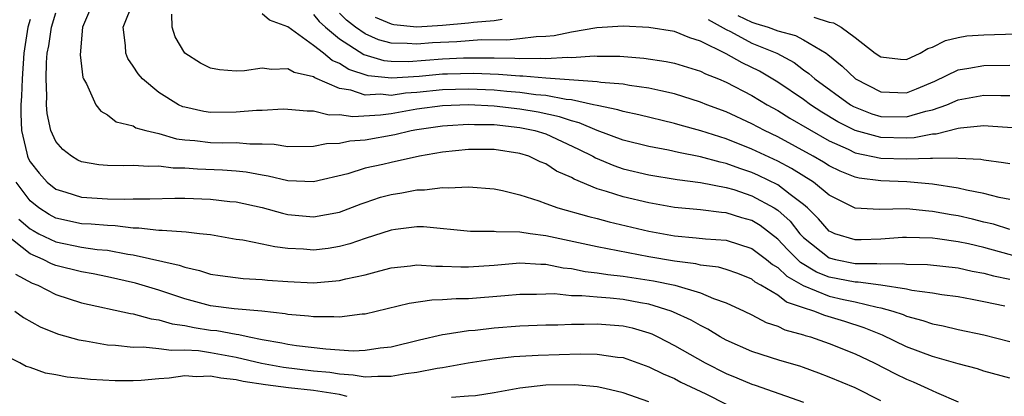
# Model space of a CAD drawing. Units: inches. Extents: x 2514000 to 2517000, y 1533000 to 1536000.
# Drawn here: x 2514690 to 2514767, y 1533362 to 1533392 of the extents above; entities that cross this region are included whole.
import ezdxf

# ---------------------------------------------------------------- set-up
doc = ezdxf.new("R2010")
doc.units = ezdxf.units.IN
doc.header["$MEASUREMENT"] = 0
doc.layers.add('LD25141533_2ft', color=151, linetype='Continuous')

msp = doc.modelspace()

# ---------------------------------------------------------------- linework, layer by layer
at = {"layer": 'LD25141533_2ft'}
for points, elevation in [([(2514695.919, 1533393), (2514695.07, 1533391), (2514694.876, 1533388.876), (2514695.103, 1533387.103), (2514695.148, 1533387), (2514695.373, 1533386.627), (2514696.097, 1533385), (2514696.492, 1533384.491), (2514697, 1533384.204), (2514697.678, 1533383.678), (2514699, 1533383.352), (2514699.216, 1533383.216), (2514699.973, 1533383), (2514701, 1533382.754), (2514702.357, 1533382.357), (2514703, 1533382.276), (2514703.786, 1533382.214), (2514705, 1533382.069), (2514705.959, 1533382.041), (2514707, 1533382.06), (2514708.046, 1533381.954), (2514709, 1533381.959), (2514709.929, 1533381.929), (2514711, 1533381.761), (2514713, 1533381.788), (2514714.006, 1533381.994), (2514715, 1533382.022), (2514715.803, 1533382.197), (2514717, 1533382.282), (2514719.307, 1533382.693), (2514720.555, 1533383), (2514721, 1533383.08), (2514723, 1533383.372), (2514723.387, 1533383.387), (2514725, 1533383.502), (2514725.477, 1533383.477), (2514727, 1533383.457), (2514729, 1533383.242), (2514730.148, 1533383), (2514731, 1533382.731), (2514733.556, 1533381.556), (2514734.659, 1533381), (2514734.869, 1533380.869), (2514736.275, 1533380.275), (2514737, 1533380.029), (2514739, 1533379.558), (2514741.207, 1533379.207), (2514743.023, 1533378.977), (2514745, 1533378.586), (2514745.585, 1533378.415), (2514747, 1533377.943), (2514748.737, 1533377), (2514749, 1533376.825), (2514749.961, 1533375.961), (2514750.712, 1533375), (2514751, 1533374.7), (2514753, 1533373.131), (2514753.484, 1533373), (2514755, 1533372.701), (2514756.696, 1533372.696), (2514757, 1533372.656), (2514758.692, 1533372.692), (2514759, 1533372.649), (2514760.618, 1533372.618), (2514763, 1533372.347), (2514764.095, 1533372.095), (2514765, 1533371.945), (2514765.734, 1533371.734), (2514767, 1533371.462)], 6936), ([(2514770.429, 1533372.429), (2514765, 1533373.917), (2514763.797, 1533374.203), (2514763, 1533374.373), (2514761.396, 1533374.604), (2514761, 1533374.647), (2514759, 1533374.7), (2514758.691, 1533374.692), (2514757, 1533374.565), (2514755.479, 1533374.521), (2514755, 1533374.523), (2514753.44, 1533375), (2514753.131, 1533375.131), (2514753, 1533375.204), (2514752.163, 1533376.163), (2514751.319, 1533377), (2514751, 1533377.27), (2514749.97, 1533378.03), (2514749, 1533378.785), (2514747.516, 1533379.516), (2514747, 1533379.748), (2514746.055, 1533380.054), (2514745, 1533380.449), (2514744.536, 1533380.536), (2514743, 1533380.965), (2514741.293, 1533381.293), (2514740.521, 1533381.48), (2514739, 1533381.758), (2514737, 1533382.252), (2514735, 1533382.993), (2514733.599, 1533383.599), (2514733, 1533383.737), (2514732.069, 1533384.069), (2514730.426, 1533384.426), (2514729, 1533384.666), (2514727, 1533384.892), (2514725, 1533384.992), (2514723, 1533384.917), (2514721, 1533384.641), (2514719, 1533384.291), (2514718.181, 1533384.181), (2514716.051, 1533384.051), (2514715, 1533384.221), (2514714.2, 1533384.2), (2514713, 1533384.508), (2514712.506, 1533384.506), (2514711, 1533384.63), (2514710.644, 1533384.644), (2514709, 1533384.558), (2514708.556, 1533384.556), (2514707, 1533384.433), (2514705, 1533384.404), (2514704.478, 1533384.478), (2514703, 1533384.797), (2514702.845, 1533384.845), (2514702.52, 1533385), (2514701, 1533385.952), (2514699.727, 1533387), (2514699.39, 1533387.39), (2514699, 1533387.984), (2514698.575, 1533388.575), (2514698.419, 1533389), (2514698.408, 1533389.592), (2514698.233, 1533391), (2514699.028, 1533393)], 6938), ([(2514766.629, 1533369.371), (2514765, 1533369.729), (2514764.094, 1533369.906), (2514763, 1533370.103), (2514761.729, 1533370.271), (2514761, 1533370.396), (2514759.394, 1533370.606), (2514759, 1533370.697), (2514757, 1533370.996), (2514755.231, 1533371.231), (2514755, 1533371.231), (2514753, 1533371.636), (2514752.022, 1533372.022), (2514750.765, 1533372.765), (2514749.763, 1533373.763), (2514749, 1533374.585), (2514747.631, 1533375.631), (2514747, 1533376.014), (2514746.229, 1533376.229), (2514745, 1533376.62), (2514744.641, 1533376.641), (2514743, 1533376.839), (2514741, 1533377.031), (2514739, 1533377.379), (2514737, 1533377.851), (2514735.72, 1533378.279), (2514735, 1533378.484), (2514733.219, 1533379.218), (2514733, 1533379.355), (2514731.851, 1533379.851), (2514731, 1533380.415), (2514730.579, 1533380.579), (2514729.699, 1533381), (2514729, 1533381.217), (2514727, 1533381.516), (2514725, 1533381.534), (2514723, 1533381.32), (2514721.217, 1533381), (2514719, 1533380.528), (2514718.372, 1533380.371), (2514717, 1533380.068), (2514715.651, 1533379.652), (2514713, 1533379.024), (2514711, 1533379.097), (2514709.468, 1533379.468), (2514709, 1533379.532), (2514707.774, 1533379.774), (2514707, 1533379.851), (2514705.934, 1533379.934), (2514703.997, 1533379.997), (2514703, 1533380.075), (2514702.088, 1533380.088), (2514701, 1533380.24), (2514700.214, 1533380.214), (2514699, 1533380.294), (2514698.263, 1533380.263), (2514697, 1533380.285), (2514696.337, 1533380.337), (2514695, 1533380.579), (2514694.707, 1533380.707), (2514694.213, 1533381), (2514693.53, 1533381.53), (2514693, 1533382.151), (2514692.6, 1533383), (2514692.32, 1533384.32), (2514692.276, 1533385), (2514692.309, 1533385.691), (2514692.242, 1533387), (2514692.272, 1533388.272), (2514692.336, 1533389), (2514692.448, 1533389.552), (2514692.65, 1533391), (2514693, 1533392.134)], 6934), ([(2514691, 1533391.595), (2514690.828, 1533391), (2514690.512, 1533389), (2514690.373, 1533387), (2514690.331, 1533385.67), (2514690.291, 1533385), (2514690.281, 1533384.281), (2514690.342, 1533383), (2514690.751, 1533381.249), (2514690.795, 1533381), (2514690.857, 1533380.857), (2514691, 1533380.582), (2514691.702, 1533379.702), (2514692.32, 1533379), (2514693, 1533378.451), (2514693.78, 1533378.22), (2514695, 1533377.819), (2514697, 1533377.705), (2514698.321, 1533377.678), (2514699, 1533377.704), (2514700.286, 1533377.714), (2514702.236, 1533377.764), (2514703, 1533377.752), (2514705, 1533377.68), (2514706.493, 1533377.507), (2514707, 1533377.462), (2514709, 1533377.023), (2514710.579, 1533376.579), (2514711, 1533376.493), (2514713, 1533376.307), (2514715, 1533376.676), (2514716.681, 1533377.319), (2514717, 1533377.428), (2514718.178, 1533377.821), (2514719, 1533378.045), (2514719.832, 1533378.168), (2514721, 1533378.399), (2514721.607, 1533378.393), (2514723, 1533378.579), (2514723.451, 1533378.549), (2514725, 1533378.625), (2514727, 1533378.47), (2514727.662, 1533378.338), (2514729, 1533378.008), (2514730.461, 1533377.539), (2514731, 1533377.333), (2514731.949, 1533377), (2514734.335, 1533376.335), (2514735, 1533376.173), (2514735.918, 1533375.918), (2514739, 1533375.191), (2514741, 1533374.821), (2514742.687, 1533374.687), (2514743.405, 1533374.595), (2514745, 1533374.493), (2514747, 1533373.861), (2514748.121, 1533373), (2514748.598, 1533372.598), (2514749, 1533372.373), (2514749.697, 1533371.697), (2514750.971, 1533370.97), (2514753, 1533370.16), (2514754.096, 1533369.904), (2514755, 1533369.712), (2514756.705, 1533369.295), (2514757, 1533369.254), (2514757.924, 1533369), (2514758.729, 1533368.729), (2514759, 1533368.605), (2514760.27, 1533368.27), (2514761, 1533368.002), (2514761.845, 1533367.845), (2514763, 1533367.568), (2514765, 1533367.148), (2514767, 1533366.648)], 6932), ([(2514767, 1533375.328), (2514765.731, 1533375.732), (2514765, 1533375.896), (2514764.121, 1533376.121), (2514763, 1533376.371), (2514762.452, 1533376.451), (2514761, 1533376.728), (2514760.735, 1533376.735), (2514759, 1533376.914), (2514756.87, 1533376.87), (2514755, 1533376.988), (2514753, 1533377.995), (2514751.78, 1533379), (2514750.066, 1533380.066), (2514749, 1533380.614), (2514747, 1533381.562), (2514745, 1533382.351), (2514743.028, 1533382.972), (2514741.421, 1533383.421), (2514741, 1533383.552), (2514738.224, 1533384.224), (2514737, 1533384.461), (2514736.604, 1533384.604), (2514735, 1533384.925), (2514734.722, 1533385), (2514733, 1533385.372), (2514732.6, 1533385.4), (2514731, 1533385.714), (2514730.228, 1533385.772), (2514729, 1533385.952), (2514727.976, 1533386.024), (2514727, 1533386.118), (2514725, 1533386.199), (2514723, 1533386.146), (2514721, 1533385.95), (2514720.112, 1533385.888), (2514719, 1533385.725), (2514718.194, 1533385.806), (2514717, 1533385.738), (2514715.88, 1533386.119), (2514715, 1533386.254), (2514713.084, 1533387.084), (2514713, 1533387.153), (2514711.488, 1533387.488), (2514711, 1533387.791), (2514709.719, 1533387.719), (2514709, 1533387.822), (2514707.634, 1533387.634), (2514707, 1533387.6), (2514705.702, 1533387.701), (2514705, 1533387.836), (2514704.225, 1533388.225), (2514703.012, 1533389), (2514702.266, 1533390.266), (2514702.031, 1533391), (2514702.008, 1533392.008)], 6940), ([(2514767, 1533377.657), (2514766.193, 1533377.807), (2514765, 1533378.119), (2514763.635, 1533378.365), (2514763, 1533378.522), (2514761, 1533378.838), (2514759.025, 1533379.025), (2514757, 1533379.094), (2514755.31, 1533379.31), (2514755, 1533379.382), (2514753.849, 1533379.849), (2514753, 1533380.263), (2514752.552, 1533380.552), (2514751.762, 1533381), (2514749, 1533382.509), (2514747.977, 1533383), (2514747, 1533383.524), (2514745, 1533384.441), (2514743.503, 1533385), (2514743, 1533385.207), (2514741, 1533385.847), (2514739.937, 1533386.063), (2514739, 1533386.289), (2514737.513, 1533386.487), (2514737, 1533386.582), (2514735.269, 1533386.731), (2514735, 1533386.783), (2514731, 1533387.069), (2514729.221, 1533387.221), (2514729, 1533387.216), (2514727.343, 1533387.343), (2514725.412, 1533387.412), (2514723.371, 1533387.371), (2514723, 1533387.354), (2514721.195, 1533387.195), (2514719.046, 1533387.047), (2514717.226, 1533387.226), (2514715.728, 1533387.728), (2514715, 1533388.199), (2514714.435, 1533388.435), (2514713.754, 1533389), (2514713, 1533389.596), (2514711, 1533391.025), (2514709.563, 1533391.563), (2514709, 1533392.05)], 6942), ([(2514713, 1533391.984), (2514713.438, 1533391.438), (2514713.925, 1533391), (2514715, 1533390.107), (2514716.891, 1533388.891), (2514718.437, 1533388.437), (2514719, 1533388.38), (2514720.358, 1533388.359), (2514723, 1533388.554), (2514724.628, 1533388.628), (2514726.641, 1533388.641), (2514727, 1533388.626), (2514728.615, 1533388.615), (2514729, 1533388.586), (2514730.618, 1533388.618), (2514731, 1533388.586), (2514732.689, 1533388.69), (2514733, 1533388.665), (2514734.777, 1533388.777), (2514735, 1533388.761), (2514736.751, 1533388.751), (2514738.604, 1533388.604), (2514740.356, 1533388.356), (2514741, 1533388.222), (2514743, 1533387.603), (2514743.395, 1533387.395), (2514744.404, 1533387), (2514745, 1533386.748), (2514747, 1533385.712), (2514748.18, 1533385), (2514749, 1533384.549), (2514749.949, 1533383.949), (2514753, 1533382.188), (2514754.455, 1533381.545), (2514755, 1533381.28), (2514757, 1533380.866), (2514759, 1533380.802), (2514760.863, 1533380.863), (2514761, 1533380.851), (2514762.88, 1533380.88), (2514763, 1533380.86), (2514764.768, 1533380.768), (2514765, 1533380.72), (2514766.527, 1533380.527), (2514767, 1533380.431)], 6944), ([(2514767.196, 1533383.196), (2514765.34, 1533383.34), (2514765, 1533383.351), (2514763.186, 1533383.185), (2514763, 1533383.154), (2514761.288, 1533382.712), (2514761, 1533382.708), (2514759.577, 1533382.423), (2514759, 1533382.406), (2514757, 1533382.445), (2514755, 1533382.989), (2514753.673, 1533383.673), (2514752.422, 1533384.422), (2514751.539, 1533385), (2514751, 1533385.395), (2514749, 1533386.758), (2514747.599, 1533387.599), (2514746.251, 1533388.252), (2514745, 1533388.945), (2514743, 1533389.936), (2514742.178, 1533390.178), (2514741, 1533390.681), (2514739, 1533390.98), (2514737, 1533391.088), (2514734.959, 1533390.959), (2514733, 1533390.619), (2514731.664, 1533390.336), (2514731, 1533390.288), (2514730.269, 1533390.269), (2514729, 1533390.102), (2514727.987, 1533390.013), (2514726.018, 1533390.018), (2514724.115, 1533389.885), (2514722.215, 1533389.785), (2514721, 1533389.689), (2514720.243, 1533389.757), (2514719, 1533389.779), (2514718.039, 1533390.039), (2514717, 1533390.486), (2514716.258, 1533391), (2514715.544, 1533391.544), (2514715, 1533392.091)], 6946), ([(2514717.777, 1533391.777), (2514719, 1533391.26), (2514719.218, 1533391.218), (2514721, 1533391.042), (2514723, 1533391.166), (2514725, 1533391.339), (2514725.395, 1533391.395), (2514727, 1533391.515), (2514727.637, 1533391.637)], 6948), ([(2514743.602, 1533391.602), (2514745, 1533390.824), (2514745.336, 1533390.664), (2514747, 1533389.777), (2514748.921, 1533389), (2514750.268, 1533388.268), (2514751, 1533387.707), (2514751.417, 1533387.418), (2514751.875, 1533387), (2514754.655, 1533385), (2514754.87, 1533384.87), (2514755, 1533384.803), (2514756.295, 1533384.295), (2514757, 1533384.088), (2514759, 1533384.05), (2514760.488, 1533384.488), (2514761, 1533384.593), (2514762.129, 1533385), (2514763, 1533385.379), (2514765, 1533385.74), (2514766.299, 1533385.701), (2514767, 1533385.701)], 6948), ([(2514745.915, 1533391.915), (2514747, 1533391.397), (2514747.291, 1533391.291), (2514748.259, 1533391), (2514749, 1533390.725), (2514750.369, 1533390.369), (2514751, 1533390.034), (2514752.752, 1533389), (2514752.898, 1533388.899), (2514753.992, 1533387.992), (2514755.028, 1533387), (2514757, 1533386.003), (2514759, 1533385.932), (2514759.776, 1533386.224), (2514761.185, 1533386.815), (2514763, 1533387.706), (2514763.828, 1533387.828), (2514765, 1533388.049), (2514767, 1533388.068)], 6950), ([(2514751.795, 1533391.795), (2514753, 1533391.386), (2514753.335, 1533391.335), (2514753.932, 1533391), (2514755, 1533390.215), (2514756.573, 1533389), (2514757, 1533388.701), (2514758.539, 1533388.538), (2514759, 1533388.51), (2514760.061, 1533389), (2514760.64, 1533389.36), (2514761, 1533389.464), (2514762.012, 1533389.988), (2514763, 1533390.221), (2514763.673, 1533390.327), (2514765, 1533390.428), (2514767.496, 1533390.504)], 6952), ([(2514767, 1533363.786), (2514765, 1533364.354), (2514764.511, 1533364.511), (2514763, 1533364.903), (2514761, 1533365.466), (2514759, 1533366.236), (2514757.135, 1533367.135), (2514755.713, 1533367.713), (2514754.199, 1533368.198), (2514752.66, 1533368.66), (2514751.803, 1533369), (2514751, 1533369.253), (2514749.694, 1533369.694), (2514749, 1533370.221), (2514747.701, 1533371), (2514747.252, 1533371.252), (2514747, 1533371.464), (2514745.905, 1533371.905), (2514745, 1533372.224), (2514744.399, 1533372.399), (2514743, 1533372.565), (2514742.653, 1533372.654), (2514741, 1533372.858), (2514739, 1533373.203), (2514735, 1533373.97), (2514731, 1533374.844), (2514729.799, 1533375), (2514729, 1533375.126), (2514727.148, 1533375.148), (2514727, 1533375.174), (2514725.163, 1533375.163), (2514721.526, 1533375.526), (2514721, 1533375.531), (2514719.337, 1533375.337), (2514719, 1533375.283), (2514717, 1533374.63), (2514715.795, 1533374.205), (2514715, 1533373.994), (2514714.137, 1533373.863), (2514713, 1533373.726), (2514712.208, 1533373.792), (2514711, 1533373.851), (2514709.976, 1533373.976), (2514709, 1533374.191), (2514707.505, 1533374.494), (2514707, 1533374.561), (2514705, 1533374.9), (2514704.134, 1533375), (2514703.11, 1533375.11), (2514701.246, 1533375.246), (2514701, 1533375.241), (2514699.433, 1533375.433), (2514699, 1533375.43), (2514697.611, 1533375.612), (2514697, 1533375.622), (2514695.741, 1533375.741), (2514695, 1533375.772), (2514693, 1533376.211), (2514692.482, 1533376.482), (2514691.669, 1533377), (2514691, 1533377.536), (2514689.908, 1533379)], 6930), ([(2514690.119, 1533376.119), (2514691, 1533375.386), (2514691.236, 1533375.236), (2514691.686, 1533375), (2514693, 1533374.364), (2514695, 1533373.957), (2514696.217, 1533373.783), (2514697, 1533373.712), (2514698.587, 1533373.413), (2514699, 1533373.363), (2514702.565, 1533372.565), (2514703, 1533372.393), (2514704.152, 1533372.152), (2514705, 1533371.874), (2514705.758, 1533371.758), (2514707.534, 1533371.534), (2514709, 1533371.46), (2514709.409, 1533371.409), (2514711, 1533371.284), (2514713, 1533371.196), (2514715, 1533371.363), (2514715.498, 1533371.498), (2514717, 1533371.814), (2514718.13, 1533372.13), (2514719, 1533372.345), (2514720.507, 1533372.508), (2514721, 1533372.58), (2514722.481, 1533372.481), (2514723, 1533372.494), (2514724.419, 1533372.419), (2514725, 1533372.421), (2514727, 1533372.552), (2514729, 1533372.728), (2514730.627, 1533372.627), (2514731, 1533372.629), (2514732.353, 1533372.352), (2514733, 1533372.291), (2514734.069, 1533372.069), (2514735, 1533371.97), (2514735.832, 1533371.832), (2514737, 1533371.71), (2514739.352, 1533371.352), (2514741.02, 1533371), (2514743, 1533370.415), (2514744.019, 1533369.981), (2514745, 1533369.65), (2514746.401, 1533369), (2514747, 1533368.703), (2514748.117, 1533368.117), (2514749, 1533367.829), (2514749.55, 1533367.55), (2514751, 1533367.166), (2514751.119, 1533367.119), (2514751.555, 1533367), (2514753, 1533366.494), (2514755, 1533365.69), (2514756.472, 1533365), (2514758.141, 1533364.141), (2514759, 1533363.718), (2514759.509, 1533363.51), (2514760.654, 1533363), (2514761.322, 1533362.678), (2514763, 1533361.973)], 6928), ([(2514757, 1533362.029), (2514755, 1533363.042), (2514753, 1533363.886), (2514752.195, 1533364.195), (2514751, 1533364.619), (2514750.716, 1533364.716), (2514749.166, 1533365.166), (2514747, 1533365.862), (2514745, 1533366.747), (2514744.542, 1533367), (2514743.586, 1533367.586), (2514743, 1533367.873), (2514742.293, 1533368.293), (2514740.924, 1533368.924), (2514740.725, 1533369), (2514739, 1533369.532), (2514738.368, 1533369.632), (2514737, 1533369.894), (2514736, 1533370), (2514735, 1533370.066), (2514733.806, 1533370.194), (2514733, 1533370.194), (2514731.675, 1533370.324), (2514731, 1533370.321), (2514730.295, 1533370.295), (2514729, 1533370.289), (2514727.829, 1533370.172), (2514725, 1533369.951), (2514724.051, 1533369.948), (2514723, 1533369.862), (2514722.16, 1533369.841), (2514720.42, 1533369.579), (2514717, 1533368.77), (2514716.758, 1533368.758), (2514715, 1533368.531), (2514714.563, 1533368.562), (2514713, 1533368.545), (2514712.606, 1533368.606), (2514711, 1533368.738), (2514710.786, 1533368.786), (2514708.984, 1533368.984), (2514706.822, 1533369.178), (2514705, 1533369.416), (2514703, 1533369.943), (2514701, 1533370.615), (2514699.176, 1533371.176), (2514697, 1533371.665), (2514695.888, 1533371.888), (2514695, 1533372.038), (2514693, 1533372.537), (2514692.667, 1533372.667), (2514692.023, 1533373), (2514691, 1533373.447), (2514689.006, 1533375.006)], 6926), ([(2514689.867, 1533371.867), (2514691.169, 1533371.169), (2514691.604, 1533371), (2514693, 1533370.279), (2514695, 1533369.65), (2514698.798, 1533368.799), (2514699, 1533368.774), (2514700.389, 1533368.389), (2514701, 1533368.328), (2514702.013, 1533368.013), (2514703, 1533367.891), (2514703.728, 1533367.728), (2514705, 1533367.532), (2514705.482, 1533367.482), (2514707, 1533367.2), (2514707.186, 1533367.186), (2514707.995, 1533367), (2514709, 1533366.806), (2514710.541, 1533366.541), (2514711, 1533366.44), (2514711.66, 1533366.341), (2514713.937, 1533366.063), (2514716.072, 1533365.928), (2514717, 1533365.962), (2514718.148, 1533366.148), (2514719, 1533366.236), (2514721.218, 1533366.782), (2514723, 1533367.184), (2514723.201, 1533367.201), (2514725, 1533367.486), (2514725.529, 1533367.529), (2514727, 1533367.702), (2514729, 1533367.866), (2514731, 1533367.941), (2514731.945, 1533367.945), (2514733, 1533367.983), (2514733.983, 1533367.983), (2514735, 1533368.02), (2514737, 1533367.863), (2514737.699, 1533367.699), (2514739, 1533367.31), (2514739.224, 1533367.224), (2514739.689, 1533367), (2514741, 1533366.342), (2514743.364, 1533365), (2514745, 1533364.166), (2514745.837, 1533363.837), (2514747, 1533363.326), (2514747.252, 1533363.253), (2514751, 1533361.933)], 6924), ([(2514689.824, 1533369), (2514690.493, 1533368.493), (2514691.784, 1533367.783), (2514693, 1533367.284), (2514693.21, 1533367.21), (2514694.774, 1533366.774), (2514695.306, 1533366.694), (2514697, 1533366.394), (2514697.636, 1533366.364), (2514699, 1533366.2), (2514699.771, 1533366.23), (2514701, 1533366.107), (2514701.967, 1533365.967), (2514703, 1533366.003), (2514704.065, 1533365.935), (2514705, 1533365.798), (2514707, 1533365.438), (2514708.96, 1533364.96), (2514710.649, 1533364.649), (2514713, 1533364.372), (2514714.251, 1533364.251), (2514715, 1533364.124), (2514716.067, 1533364.067), (2514717, 1533363.896), (2514717.966, 1533363.966), (2514719, 1533363.941), (2514720.161, 1533364.161), (2514721, 1533364.271), (2514722.586, 1533364.586), (2514723, 1533364.637), (2514724.976, 1533364.975), (2514727, 1533365.288), (2514728.533, 1533365.467), (2514729, 1533365.505), (2514730.42, 1533365.58), (2514733.679, 1533365.679), (2514735, 1533365.664), (2514736.566, 1533365.434), (2514737, 1533365.392), (2514739, 1533364.686), (2514740.125, 1533364.125), (2514741, 1533363.769), (2514741.497, 1533363.497), (2514743.415, 1533362.585), (2514745, 1533361.786)], 6922), ([(2514715.612, 1533362.388), (2514715, 1533362.527), (2514713, 1533362.849), (2514711.06, 1533363.06), (2514709.276, 1533363.277), (2514707.542, 1533363.542), (2514707, 1533363.676), (2514705.787, 1533363.787), (2514705, 1533363.953), (2514703.901, 1533363.9), (2514703, 1533363.969), (2514701.789, 1533363.789), (2514701, 1533363.753), (2514699.608, 1533363.608), (2514699, 1533363.584), (2514697.591, 1533363.592), (2514695.697, 1533363.698), (2514695, 1533363.781), (2514693.884, 1533363.884), (2514693, 1533364.066), (2514692.194, 1533364.194), (2514691, 1533364.632), (2514690.707, 1533364.707), (2514690.202, 1533365), (2514689, 1533365.607)], 6920), ([(2514739, 1533361.959), (2514737, 1533362.673), (2514735.601, 1533363), (2514735, 1533363.127), (2514733.274, 1533363.275), (2514731, 1533363.248), (2514729, 1533363.031), (2514727, 1533362.654), (2514725.564, 1533362.436), (2514725, 1533362.414), (2514723.701, 1533362.299)], 6920)]:
    msp.add_lwpolyline(points, dxfattribs=dict(at, elevation=elevation))

doc.saveas('drawing.dxf')
